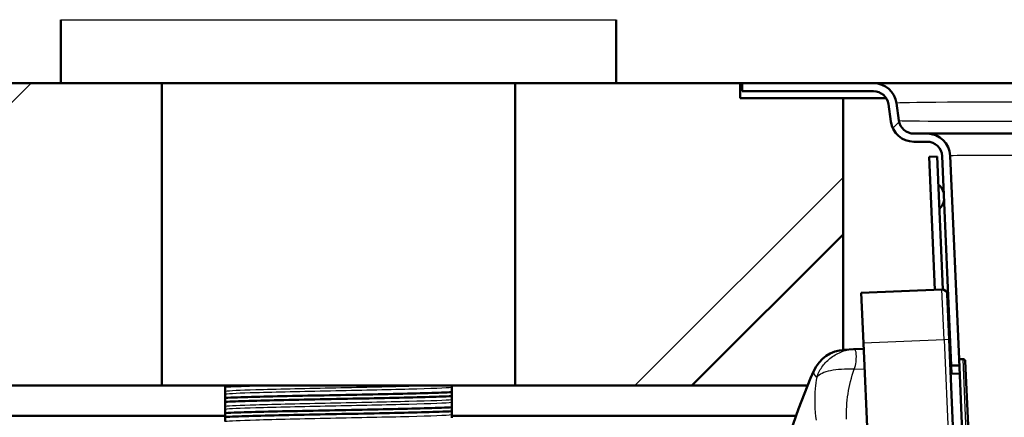
# Paper-space layout 'DS_2' of a CAD drawing. Units: millimetres. Extents: x 0 to 2100, y 0 to 2970.
# Drawn here: x 428 to 526, y 1698 to 1738 of the extents above; entities that cross this region are included whole.
import ezdxf

# ---------------------------------------------------------------- set-up
doc = ezdxf.new("R2010")
doc.units = ezdxf.units.MM
doc.header["$LTSCALE"] = 10
for name, color, linetype, lineweight in [('Dimensions(ISO)', 7, 'Continuous', 25), ('Hatch', 7, 'Continuous', 9), ('Visible Edges(ISO)', 7, 'Continuous', 50), ('Visible Tangent Edges(ISO)', 7, 'Continuous', 25)]:
    doc.layers.add(name, color=color, linetype=linetype, lineweight=lineweight)
doc.styles.add('Text_5.0mm', font='arial.ttf', dxfattribs={"width": 0.9})
doc.dimstyles.new('KS-STANDARD', dxfattribs={"dimscale": 10, "dimtxt": 5, "dimasz": 2.5, "dimexe": 3.175, "dimexo": 0, "dimgap": 0.8, "dimtad": 1, "dimdec": 1, "dimrnd": 1e-08, "dimtxsty": 'Text_5.0mm', "dimcen": 0.09, "dimdle": 10, "dimclrd": 7, "dimclre": 7, "dimclrt": 7, "dimadec": 0, "dimazin": 2, "dimtfac": 0.5, "dimtdec": 4, "dimtmove": 0, "dimatfit": 3, "dimfxl": 1, "dimtolj": 1, "dimlwd": 25, "dimlwe": 25, "dimarcsym": 0})
pattern_1 = [(225, (0, 0), (22.45064, -22.45064), [])]

# ---------------------------------------------------------------- blocks, each defined once
blk = doc.blocks.new('*D7')
at = {"layer": 'Defpoints', "color": 0, "linetype": 'Continuous', "transparency": 16777216}
for p in [(399.854, 2176.55), (399.854, 1731.55), (999.854, 1731.55)]:
    blk.add_point(p, dxfattribs=at)
at = {"layer": 'Dimensions(ISO)', "color": 7, "linetype": 'Continuous', "lineweight": 25, "transparency": 16777216}
for p, q in [((399.854, 1731.55), (399.854, 2208.3)), ((999.854, 1731.55), (999.854, 2208.3)), ((974.854, 2176.55), (424.854, 2176.55))]:
    blk.add_line(p, q, dxfattribs=at)
at = {"layer": 'Dimensions(ISO)', "color": 7, "linetype": 'Continuous', "transparency": 16777216}
for points in [[(424.854, 2180.717), (424.854, 2172.384), (399.854, 2176.55)], [(974.854, 2180.717), (974.854, 2172.384), (999.854, 2176.55)]]:
    blk.add_solid(points, dxfattribs=at)
at = {"layer": 'Dimensions(ISO)', "color": 7, "linetype": 'Continuous', "lineweight": 25, "transparency": 16777216, "insert": (645.096, 2210.079), "char_height": 50, "attachment_point": 4, "style": 'Text_5.0mm'}
blk.add_mtext('\\A1;600', dxfattribs=at)
blk = doc.blocks.new('*D9')
at = {"layer": 'Defpoints', "color": 0, "linetype": 'Continuous', "transparency": 16777216}
for p in [(632.354, 2070.227), (399.854, 1731.55), (632.354, 1523.968)]:
    blk.add_point(p, dxfattribs=at)
at = {"layer": 'Dimensions(ISO)', "color": 7, "linetype": 'Continuous', "lineweight": 25, "transparency": 16777216}
for p, q in [((399.854, 1731.55), (399.854, 2101.977)), ((632.354, 1523.968), (632.354, 2101.977)), ((424.854, 2070.227), (607.354, 2070.227))]:
    blk.add_line(p, q, dxfattribs=at)
at = {"layer": 'Dimensions(ISO)', "color": 7, "linetype": 'Continuous', "transparency": 16777216}
for points in [[(424.854, 2074.394), (424.854, 2066.06), (399.854, 2070.227)], [(607.354, 2074.394), (607.354, 2066.06), (632.354, 2070.227)]]:
    blk.add_solid(points, dxfattribs=at)
at = {"layer": 'Dimensions(ISO)', "color": 7, "linetype": 'Continuous', "lineweight": 25, "transparency": 16777216, "insert": (468.008, 2103.773), "char_height": 50, "attachment_point": 4, "style": 'Text_5.0mm'}
blk.add_mtext('\\A1;233', dxfattribs=at)

psp = doc.layouts.new('DS_2')

# ---------------------------------------------------------------- hatches: boundary and pattern name
at = {"layer": 'Hatch'}
h = psp.add_hatch(dxfattribs=at)
h.set_pattern_fill('ANSI31', color=256, scale=254, angle=180, style=0)
h.set_pattern_definition(pattern_1)
h.paths.add_polyline_path([(432.354, 1731.55), (442.354, 1731.55), (442.354, 1701.55), (399.854, 1701.55), (399.854, 1731.55)])
h = psp.add_hatch(dxfattribs=at)
h.set_pattern_fill('ANSI31', color=256, scale=254, angle=180, style=0)
h.set_pattern_definition(pattern_1)
h.paths.add_polyline_path([(477.354, 1731.55), (487.354, 1731.55), (499.654, 1731.55), (499.654, 1730.05), (509.854, 1730.05), (509.854, 1716.55), (494.854, 1701.55), (477.354, 1701.55)])
h = psp.add_hatch(dxfattribs=at)
h.set_pattern_fill('ANSI31', color=256, scale=254, style=0)
h.set_pattern_definition([(45, (0, 0), (-22.45064, 22.45064), [])])
edge = h.paths.add_edge_path()
edge.add_line((521.358, 1703.55), (521.331, 1704.162))
edge.add_line((521.331, 1704.162), (520.45, 1724.351))
edge.add_ellipse((518.152, 1724.25), major_axis=(-0.1, 2.298), ratio=1, start_angle=270, end_angle=357.5)
edge.add_line((518.152, 1726.55), (516.847, 1726.55))
edge.add_ellipse((516.847, 1728.05), major_axis=(-1.5, 0), ratio=1, start_angle=7.8, end_angle=90, ccw=False)
edge.add_line((515.361, 1727.847), (515.126, 1729.563))
edge.add_ellipse((512.847, 1729.25), major_axis=(-0.312, 2.279), ratio=1, start_angle=270, end_angle=352.2)
edge.add_line((512.847, 1731.55), (499.854, 1731.55))
edge.add_line((499.854, 1731.55), (499.854, 1730.75))
edge.add_line((499.854, 1730.75), (512.847, 1730.75))
edge.add_ellipse((512.847, 1729.25), major_axis=(1.5, 0), ratio=1, start_angle=7.8, end_angle=90, ccw=False)
edge.add_line((514.334, 1729.454), (514.569, 1727.738))
edge.add_ellipse((516.847, 1728.05), major_axis=(0.312, -2.279), ratio=1, start_angle=270, end_angle=352.2)
edge.add_line((516.847, 1725.75), (518.152, 1725.75))
edge.add_ellipse((518.152, 1724.25), major_axis=(1.5, 0), ratio=1, start_angle=2.5, end_angle=90, ccw=False)
edge.add_line((519.651, 1724.316), (520.557, 1703.55))
edge.add_line((520.557, 1703.55), (521.358, 1703.55))

# ---------------------------------------------------------------- linework, layer by layer
at = {"layer": 'Visible Edges(ISO)'}
for p, q in [((432.354, 1737.85), (432.354, 1731.55)), ((487.354, 1737.85), (487.354, 1731.55)), ((432.354, 1731.55), (399.854, 1731.55)), ((432.354, 1731.55), (487.354, 1731.55)), ((442.354, 1701.55), (442.354, 1731.55)), ((477.354, 1731.55), (477.354, 1701.55)), ((499.654, 1731.55), (487.354, 1731.55)), ((499.654, 1730.05), (499.654, 1731.55)), ((499.654, 1731.55), (499.854, 1731.55)), ((512.847, 1731.55), (499.854, 1731.55)), ((499.854, 1731.55), (499.854, 1730.75)), ((580.02, 1731.55), (512.847, 1731.55)), ((499.854, 1730.75), (512.847, 1730.75)), ((509.854, 1730.05), (499.654, 1730.05)), ((509.854, 1716.55), (509.854, 1730.05)), ((514.116, 1730.05), (509.854, 1730.05)), ((514.334, 1729.454), (514.569, 1727.738)), ((515.361, 1727.847), (515.126, 1729.563)), ((518.152, 1726.55), (516.847, 1726.55)), ((580.393, 1726.55), (518.152, 1726.55)), ((516.847, 1725.75), (518.152, 1725.75)), ((521.331, 1704.162), (520.45, 1724.351)), ((518.352, 1724.259), (519.151, 1724.294)), ((518.928, 1711.064), (518.352, 1724.259)), ((519.728, 1711.088), (519.151, 1724.294)), ((519.651, 1724.316), (520.557, 1703.55)), ((494.854, 1701.55), (509.854, 1716.55)), ((509.854, 1716.55), (509.854, 1705.105)), ((519.627, 1711.094), (511.635, 1710.745)), ((511.635, 1710.745), (511.853, 1705.75)), ((520.149, 1710.617), (520.345, 1706.121)), ((521.654, 1676.149), (520.345, 1706.121)), ((510.867, 1705.16), (509.966, 1705.113)), ((511.877, 1705.213), (510.867, 1705.16)), ((513.162, 1675.779), (511.853, 1705.75)), ((521.331, 1704.162), (521.731, 1704.179)), ((521.68, 1696.17), (521.331, 1704.162)), ((521.94, 1703.988), (522.28, 1696.196)), ((520.557, 1703.55), (521.358, 1703.55)), ((520.593, 1702.728), (520.557, 1703.55)), ((521.392, 1702.763), (520.493, 1702.724)), ((399.854, 1701.55), (442.354, 1701.55)), ((477.354, 1701.55), (442.354, 1701.55)), ((448.64, 1701.55), (448.64, 1701.45)), ((448.64, 1701.45), (448.64, 1700.984)), ((448.64, 1700.984), (448.64, 1700.702)), ((471.068, 1701.367), (471.068, 1701.55)), ((471.068, 1700.901), (471.068, 1701.367)), ((477.354, 1701.55), (494.854, 1701.55)), ((506.319, 1701.55), (494.854, 1701.55)), ((448.64, 1700.702), (448.64, 1700.336)), ((448.64, 1700.336), (448.64, 1699.95)), ((471.068, 1700.515), (471.068, 1700.901)), ((471.068, 1700.149), (471.068, 1700.515)), ((471.068, 1699.867), (471.068, 1700.149)), ((448.64, 1699.95), (448.64, 1699.484)), ((448.64, 1699.484), (448.64, 1699.202)), ((448.64, 1699.202), (448.64, 1698.836)), ((471.068, 1699.401), (471.068, 1699.867)), ((471.068, 1699.015), (471.068, 1699.401)), ((471.068, 1698.649), (471.068, 1699.015)), ((422.854, 1698.55), (448.64, 1698.55)), ((448.64, 1698.836), (448.64, 1698.45)), ((448.64, 1698.45), (448.64, 1697.984)), ((471.068, 1698.367), (471.068, 1698.649)), ((471.068, 1698.55), (505.181, 1698.55))]:
    psp.add_line(p, q, dxfattribs=at)
for centre, radius, start, end in [((512.847, 1729.25), 2.3, 7.8, 90), ((512.847, 1729.25), 1.5, 7.8, 90), ((516.847, 1728.05), 2.3, 187.8, 270), ((516.847, 1728.05), 1.5, 187.8, 270), ((518.152, 1724.25), 2.3, 2.5, 90), ((518.152, 1724.25), 1.5, 2.5, 90), ((518.268, 1720.252), 1.6, 15.60964, 51.09038), ((518.268, 1720.252), 1.6, 313.90962, 349.39036), ((519.649, 1710.595), 0.5, 2.5, 92.5), ((510.15, 1701.618), 3.5, 93, 156.22592), ((521.74, 1703.98), 0.2, 2.5, 92.5), ((562.948, 1678.359), 61.195, 156.22592, 180.5)]:
    psp.add_arc(centre, radius, start, end, dxfattribs=at)
psp.add_open_spline([(448.64, 1701.45), (449.283, 1701.484), (450.269, 1701.517), (451.496, 1701.55)], degree=3, dxfattribs=at)
for points, knots in [([(471.068, 1700.901), (469.968, 1700.844), (467.868, 1700.786), (465.27, 1700.729), (462.684, 1700.672), (459.627, 1700.615), (456.828, 1700.558), (454.025, 1700.501), (451.504, 1700.444), (449.866, 1700.387), (449.378, 1700.37), (448.966, 1700.353), (448.64, 1700.336)], [82.069712, 82.069712, 82.069712, 82.069712, 82.788798, 82.788798, 82.788798, 83.504627, 83.504627, 83.504627, 84.221302, 84.221302, 84.221302, 84.434699, 84.434699, 84.434699, 84.434699]), ([(448.64, 1699.95), (449.739, 1700.007), (451.84, 1700.064), (454.438, 1700.122), (457.024, 1700.179), (460.081, 1700.236), (462.88, 1700.293), (465.683, 1700.35), (468.204, 1700.407), (469.842, 1700.464), (470.33, 1700.481), (470.742, 1700.498), (471.068, 1700.515)], [-90.717884, -90.717884, -90.717884, -90.717884, -89.998798, -89.998798, -89.998798, -89.282968, -89.282968, -89.282968, -88.566294, -88.566294, -88.566294, -88.352897, -88.352897, -88.352897, -88.352897]), ([(471.068, 1699.401), (469.968, 1699.344), (467.868, 1699.286), (465.27, 1699.229), (462.684, 1699.172), (459.627, 1699.115), (456.828, 1699.058), (454.025, 1699.001), (451.504, 1698.944), (449.866, 1698.887), (449.378, 1698.87), (448.966, 1698.853), (448.64, 1698.836)], [88.352897, 88.352897, 88.352897, 88.352897, 89.071984, 89.071984, 89.071984, 89.787813, 89.787813, 89.787813, 90.504487, 90.504487, 90.504487, 90.717884, 90.717884, 90.717884, 90.717884]), ([(448.64, 1698.45), (449.739, 1698.507), (451.84, 1698.564), (454.438, 1698.622), (457.024, 1698.679), (460.081, 1698.736), (462.88, 1698.793), (465.683, 1698.85), (468.204, 1698.907), (469.842, 1698.964), (470.33, 1698.981), (470.742, 1698.998), (471.068, 1699.015)], [-97.001069, -97.001069, -97.001069, -97.001069, -96.281983, -96.281983, -96.281983, -95.566154, -95.566154, -95.566154, -94.849479, -94.849479, -94.849479, -94.636082, -94.636082, -94.636082, -94.636082])]:
    psp.add_open_spline(points, degree=3, knots=knots, dxfattribs=at)
at = {"layer": 'Visible Tangent Edges(ISO)'}
for p, q in [((432.354, 1737.85), (487.354, 1737.85)), ((519.846, 1706.099), (519.627, 1711.094)), ((519.846, 1706.099), (511.853, 1705.75)), ((520.345, 1706.121), (519.846, 1706.099)), ((519.846, 1706.099), (521.154, 1676.128)), ((522.08, 1696.187), (521.731, 1704.179)), ((510.95, 1703.179), (511.963, 1703.223))]:
    psp.add_line(p, q, dxfattribs=at)
for centre, major_axis, ratio, start_param, end_param in [((581.281, 1729.25), (66.154, -0.312), 0.004629, 1.589872, 3.142249), ((581.445, 1728.05), (-66.084, -0.203), 0.003026, 0.000405, 1.552782), ((580.511, 1724.25), (60.062, -0.1), 0.001667, 1.572775, 3.141668)]:
    psp.add_ellipse(centre, major_axis=major_axis, ratio=ratio, start_param=start_param, end_param=end_param, dxfattribs=at)
for points, knots in [([(507.232, 1702.387), (507.346, 1702.727), (507.514, 1703.065), (507.952, 1703.7), (508.224, 1703.997), (508.858, 1704.511), (509.22, 1704.727), (510.008, 1705.04), (510.432, 1705.137), (510.867, 1705.16)], [0, 0, 0, 0, 0.253213, 0.253213, 0.506427, 0.506427, 0.75964, 0.75964, 1.012853, 1.012853, 1.012853, 1.012853]), ([(510.95, 1703.179), (511.03, 1703.405), (511.086, 1703.665), (511.119, 1703.92), (511.168, 1704.295), (511.168, 1704.649), (511.124, 1704.869), (511.081, 1705.083), (510.996, 1705.167), (510.867, 1705.16)], [0, 0, 0, 0, 0.256144, 0.256144, 0.256144, 0.632615, 0.632615, 0.632615, 1, 1, 1, 1]), ([(506.947, 1703.028), (506.875, 1702.866), (506.932, 1702.696), (507.128, 1702.479), (507.176, 1702.433), (507.232, 1702.387)], [-0.4396429, -0.4396429, -0.4396429, -0.4396429, -0.2198214, -0.2198214, -0.1608478, -0.1608478, -0.1608478, -0.1608478]), ([(510.95, 1703.179), (510.514, 1703.191), (510.085, 1703.188), (509.285, 1703.14), (508.915, 1703.095), (508.265, 1702.962), (507.985, 1702.873), (507.529, 1702.657), (507.354, 1702.53), (507.232, 1702.387)], [0, 0, 0, 0, 0.253208, 0.253208, 0.506417, 0.506417, 0.759625, 0.759625, 1.012833, 1.012833, 1.012833, 1.012833]), ([(510.184, 1698.243), (510.148, 1699.08), (510.202, 1699.92), (510.463, 1701.575), (510.672, 1702.389), (510.95, 1703.179)], [0, 0, 0, 0, 0.2512661, 0.2512661, 0.5025323, 0.5025323, 0.5025323, 0.5025323]), ([(507.232, 1702.387), (507.167, 1702.016), (507.117, 1701.642), (506.987, 1700.223), (507.008, 1699.165), (507.165, 1698.112)], [-0.34181, -0.34181, -0.34181, -0.34181, -0.2512661, -0.2512661, 0, 0, 0, 0]), ([(469.319, 1701.55), (468.64, 1701.525), (467.802, 1701.499), (466.836, 1701.474), (464.649, 1701.416), (461.828, 1701.358), (459.067, 1701.3), (456.294, 1701.241), (453.607, 1701.183), (451.672, 1701.125), (450.109, 1701.078), (449.039, 1701.031), (448.64, 1700.984)], [82.270911, 82.270911, 82.270911, 82.270911, 82.592699, 82.592699, 82.592699, 83.321305, 83.321305, 83.321305, 84.05313, 84.05313, 84.05313, 84.644407, 84.644407, 84.644407, 84.644407]), ([(471.068, 1701.367), (470.574, 1701.309), (469.036, 1701.25), (466.836, 1701.192), (464.649, 1701.134), (461.828, 1701.076), (459.067, 1701.018), (456.294, 1700.96), (453.607, 1700.902), (451.672, 1700.844), (450.109, 1700.796), (449.039, 1700.749), (448.64, 1700.702)], [81.860006, 81.860006, 81.860006, 81.860006, 82.592701, 82.592701, 82.592701, 83.321307, 83.321307, 83.321307, 84.053132, 84.053132, 84.053132, 84.644405, 84.644405, 84.644405, 84.644405]), ([(471.068, 1700.149), (470.574, 1700.09), (469.036, 1700.032), (466.836, 1699.974), (464.649, 1699.916), (461.828, 1699.858), (459.067, 1699.8), (456.294, 1699.741), (453.607, 1699.683), (451.672, 1699.625), (450.109, 1699.578), (449.039, 1699.531), (448.64, 1699.484)], [88.143189, 88.143189, 88.143189, 88.143189, 88.875885, 88.875885, 88.875885, 89.604491, 89.604491, 89.604491, 90.336316, 90.336316, 90.336316, 90.927592, 90.927592, 90.927592, 90.927592]), ([(471.068, 1699.867), (470.574, 1699.809), (469.036, 1699.75), (466.836, 1699.692), (464.649, 1699.634), (461.828, 1699.576), (459.067, 1699.518), (456.294, 1699.46), (453.607, 1699.402), (451.672, 1699.344), (450.109, 1699.296), (449.039, 1699.249), (448.64, 1699.202)], [88.143191, 88.143191, 88.143191, 88.143191, 88.875886, 88.875886, 88.875886, 89.604492, 89.604492, 89.604492, 90.336317, 90.336317, 90.336317, 90.92759, 90.92759, 90.92759, 90.92759]), ([(471.068, 1698.649), (470.574, 1698.59), (469.036, 1698.532), (466.836, 1698.474), (464.649, 1698.416), (461.828, 1698.358), (459.067, 1698.3), (456.294, 1698.241), (453.607, 1698.183), (451.672, 1698.125), (450.109, 1698.078), (449.039, 1698.031), (448.64, 1697.984)], [94.426375, 94.426375, 94.426375, 94.426375, 95.15907, 95.15907, 95.15907, 95.887676, 95.887676, 95.887676, 96.619501, 96.619501, 96.619501, 97.210777, 97.210777, 97.210777, 97.210777])]:
    psp.add_open_spline(points, degree=3, knots=knots, dxfattribs=at)

# ---------------------------------------------------------------- dimensions: what is measured, and where the dimension line sits
at = {"layer": 'Dimensions(ISO)', "color": 7, "linetype": 'Continuous', "lineweight": 25}
dim = psp.add_linear_dim(base=(399.854, 2176.55), p1=(999.854, 1731.55), p2=(399.854, 1731.55), angle=180, dimstyle='KS-STANDARD', override={"dimgap": 0.8, "dimdec": 1, "dimtol": 0, "dimlim": 0, "dimtp": 0, "dimtm": 0, "dimtdec": 4, "dimtofl": 0, "dimatfit": 1}, dxfattribs=at)
dim.commit()
dim.dimension.update_dxf_attribs({"geometry": '*D7', "text_midpoint": (694.854, 2176.55), "dimtype": 160})
dim = psp.add_linear_dim(base=(632.353916388, 2070.226856562), p1=(399.853916388, 1731.550467977), p2=(632.353916388, 1523.968341386), dimstyle='KS-STANDARD', override={"dimgap": 0.8, "dimdec": 0, "dimtol": 0, "dimlim": 0, "dimtp": 0, "dimtm": 0, "dimtdec": 4, "dimtofl": 0, "dimatfit": 1}, dxfattribs=at)
dim.commit()
dim.dimension.update_dxf_attribs({"geometry": '*D9', "text_midpoint": (518.103916388, 2070.226856562), "dimtype": 160})

doc.saveas('drawing.dxf')
